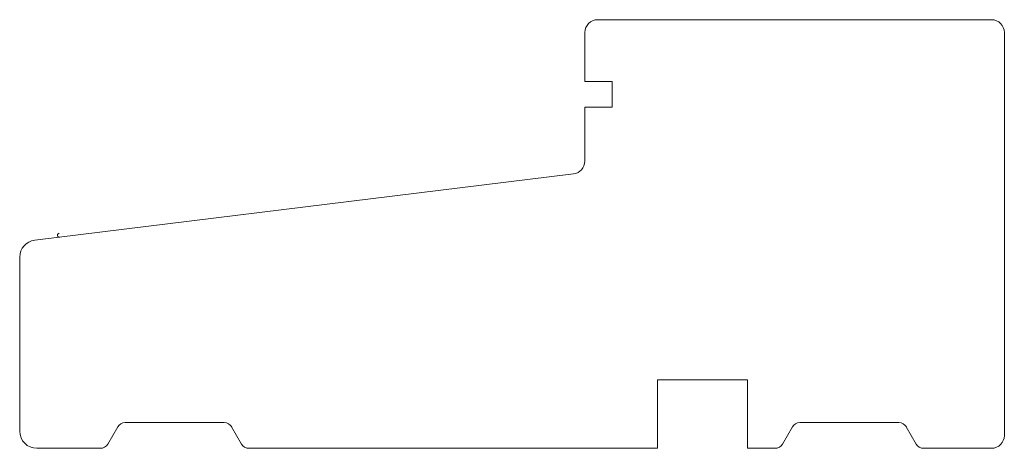
# Model space of a CAD drawing. Units: millimetres. Extents: x -54966289 to -54955056, y -7665641 to -7660757.
# Drawn here: x -54962712 to -54962597, y -7664609 to -7664559 of the extents above; entities that cross this region are included whole.
import ezdxf

# ---------------------------------------------------------------- set-up
doc = ezdxf.new("R2010")
doc.units = ezdxf.units.MM
doc.layers.get('0').update_dxf_attribs({"lineweight": 25})

msp = doc.modelspace()

# ---------------------------------------------------------------- linework, layer by layer
at = {"linetype": 'Continuous', "lineweight": 15}
for p, q in [((-54962644.17, -7664559.39), (-54962598.17, -7664559.39)), ((-54962645.67, -7664566.59), (-54962645.67, -7664560.89)), ((-54962596.67, -7664560.89), (-54962596.67, -7664607.89)), ((-54962645.67, -7664566.59), (-54962642.47, -7664566.59)), ((-54962642.47, -7664566.59), (-54962642.47, -7664569.59)), ((-54962645.67, -7664575.89), (-54962645.67, -7664569.59)), ((-54962642.47, -7664569.59), (-54962645.67, -7664569.59)), ((-54962709.92, -7664585.1), (-54962646.99, -7664577.38)), ((-54962711.67, -7664607.39), (-54962711.67, -7664587.09)), ((-54962626.67, -7664601.39), (-54962637.17, -7664601.39)), ((-54962637.17, -7664601.39), (-54962637.17, -7664609.39)), ((-54962626.67, -7664609.39), (-54962626.67, -7664601.39)), ((-54962700.23, -7664606.89), (-54962701.39, -7664608.89)), ((-54962687.78, -7664606.39), (-54962699.36, -7664606.39)), ((-54962685.76, -7664608.89), (-54962686.92, -7664606.89)), ((-54962621.43, -7664606.89), (-54962622.59, -7664608.89)), ((-54962608.98, -7664606.39), (-54962620.56, -7664606.39)), ((-54962606.96, -7664608.89), (-54962608.12, -7664606.89)), ((-54962702.25, -7664609.39), (-54962709.67, -7664609.39)), ((-54962637.17, -7664609.39), (-54962684.9, -7664609.39)), ((-54962623.45, -7664609.39), (-54962626.67, -7664609.39)), ((-54962598.17, -7664609.39), (-54962606.1, -7664609.39))]:
    msp.add_line(p, q, dxfattribs=at)
for centre, radius, start, end in [((-54962644.17, -7664560.89), 1.5, 90, 180), ((-54962598.17, -7664560.89), 1.5, 0, 90), ((-54962647.17, -7664575.89), 1.5, 277, 0), ((-54962707.04, -7664584.53), 0.233, 98.5918, 282.4661), ((-54962709.67, -7664587.09), 2, 97, 180), ((-54962709.67, -7664607.39), 2, 180, 270), ((-54962699.36, -7664607.39), 1, 90, 150), ((-54962687.78, -7664607.39), 1, 30, 90), ((-54962620.56, -7664607.39), 1, 90, 150), ((-54962608.98, -7664607.39), 1, 30, 90), ((-54962598.17, -7664607.89), 1.5, 270, 0), ((-54962702.25, -7664608.39), 1, 270, 330), ((-54962684.9, -7664608.39), 1, 210, 270), ((-54962623.45, -7664608.39), 1, 270, 330), ((-54962606.1, -7664608.39), 1, 210, 270)]:
    msp.add_arc(centre, radius, start, end, dxfattribs=at)

doc.saveas('drawing.dxf')
